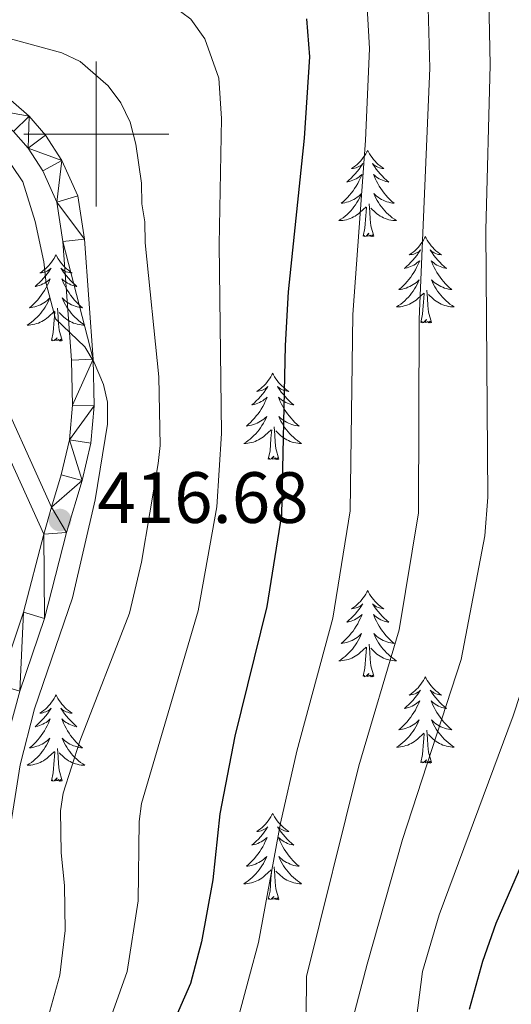
# Model space of a CAD drawing. Units: metres. Extents: x 592149 to 596645, y 4784185 to 4787217.
# Drawn here: x 594489 to 594557, y 4784880 to 4785016 of the extents above; entities that cross this region are included whole.
import ezdxf

# ---------------------------------------------------------------- set-up
doc = ezdxf.new("R2010")
doc.units = ezdxf.units.M
doc.header["$MEASUREMENT"] = 0
doc.linetypes.add('DGN Style 3', pattern=[1147.6976, 819.784, -327.9136])
for name, color, linetype, lineweight in [('Nivel 21', 7, 'Continuous', 0), ('Nivel 36', 7, 'Continuous', 0), ('Nivel 4', 7, 'Continuous', 0), ('Nivel 41', 7, 'Continuous', 0), ('Nivel 5', 7, 'Continuous', 0), ('Nivel 54', 7, 'Continuous', 0), ('Nivel 61', 7, 'Continuous', 0), ('Nivel 63', 7, 'Continuous', 0), ('Nivel 7', 7, 'Continuous', 0)]:
    doc.layers.add(name, color=color, linetype=linetype, lineweight=lineweight)
doc.styles.add('Style-arial', font='arial.shx', dxfattribs={"bigfont": 'arialbig.shx'})

# ---------------------------------------------------------------- blocks, each defined once
blk = doc.blocks.new('5PATER')
at = {"layer": 'Nivel 7', "linetype": 'Continuous', "lineweight": 0}
h = blk.add_hatch(color=250, dxfattribs=at)
edge = h.paths.add_edge_path()
edge.add_ellipse((0, 0), major_axis=(-11, -11.1), ratio=0.999422, start_angle=0, end_angle=360)

msp = doc.modelspace()

# ---------------------------------------------------------------- linework, layer by layer
at = {"layer": 'Nivel 21', "color": 250, "linetype": 'Continuous', "lineweight": 0}
msp.add_line((594493.83, 4784948.48, 417.24), (594492.76, 4784944.76, 416.81), dxfattribs=at)
for points in [[(594486.81, 4785005.92, 413.2), (594490.73, 4785002.47, 413.47), (594493.02, 4784999.86, 413.85), (594495.27, 4784996.34, 414.18), (594497.48, 4784991.47, 414.24), (594498.4, 4784985.51, 414.58), (594499.58, 4784968.92, 415.69), (594499.74, 4784962.47, 416.12), (594499.28, 4784957.3, 416.53), (594498.05, 4784952.16, 416.76), (594495.92, 4784944.97, 416.69), (594492.85, 4784933.09, 417.34), (594489.45, 4784923.07, 417.02), (594487.85, 4784917.12, 416.68)], [(594488.6, 4785000.34, 413.47), (594490.62, 4784998.06, 413.85), (594492.63, 4784994.91, 414.18), (594494.58, 4784990.61, 414.24), (594495.42, 4784985.18, 414.58), (594496.59, 4784968.78, 415.69), (594496.74, 4784962.57, 416.12), (594496.31, 4784957.79, 416.53), (594495.15, 4784952.93, 416.76), (594493.83, 4784948.48, 417.24)], [(594485.37, 4784967.18, 420.18), (594493.83, 4784948.48, 417.24)], [(594492.76, 4784944.76, 416.81), (594489.98, 4784933.95, 417.34), (594486.58, 4784923.94, 417.02)]]:
    msp.add_polyline3d(points, dxfattribs=at)
at = {"layer": 'Nivel 21', "color": 250, "linetype": 'DGN Style 3', "lineweight": 0}
msp.add_polyline3d([(594462.89, 4784975.01, 422.56), (594466.88, 4784974.69, 422.31), (594471.65, 4784973.72, 421.93), (594478.25, 4784971.73, 421.31), (594479.97, 4784970.58, 421.03), (594483.18, 4784965.94, 420.18), (594492.76, 4784944.76, 416.81)], dxfattribs=at)
at = {"layer": 'Nivel 36', "color": 92, "linetype": 'Continuous', "lineweight": 0, "flags": 128}
for points in [[(594537.48, 4784997.76), (594537.37, 4784997.54), (594537.22, 4784997.27), (594537.05, 4784997), (594536.87, 4784996.75), (594536.67, 4784996.5), (594536.47, 4784996.26), (594536.25, 4784996.03), (594536.02, 4784995.82), (594535.78, 4784995.62), (594535.53, 4784995.42), (594535.27, 4784995.25), (594535.47, 4784995.27), (594535.67, 4784995.31), (594535.87, 4784995.36), (594536.06, 4784995.43), (594536.25, 4784995.52), (594536.43, 4784995.62), (594536.61, 4784995.73), (594536.81, 4784995.92), (594536.77, 4784995.85), (594536.54, 4784995.51), (594536.3, 4784995.17), (594536.04, 4784994.85), (594535.77, 4784994.53), (594535.49, 4784994.22), (594535.2, 4784993.93), (594534.9, 4784993.65), (594534.59, 4784993.38), (594534.71, 4784993.4), (594534.96, 4784993.46), (594535.2, 4784993.53), (594535.43, 4784993.62), (594535.66, 4784993.72), (594535.89, 4784993.84), (594536.1, 4784993.97), (594536.31, 4784994.12), (594536.51, 4784994.27), (594536.7, 4784994.44), (594536.61, 4784994.22), (594536.45, 4784993.86), (594536.28, 4784993.51), (594536.1, 4784993.16), (594535.9, 4784992.82), (594535.68, 4784992.49), (594535.46, 4784992.17), (594535.22, 4784991.85), (594534.97, 4784991.55), (594534.7, 4784991.26), (594534.43, 4784990.98), (594534.14, 4784990.71), (594533.84, 4784990.45), (594534.04, 4784990.48), (594534.31, 4784990.52), (594534.57, 4784990.58), (594534.83, 4784990.66), (594535.08, 4784990.76), (594535.33, 4784990.87), (594535.57, 4784990.99), (594535.81, 4784991.13), (594536.03, 4784991.28), (594536.25, 4784991.44), (594536.45, 4784991.62), (594536.65, 4784991.8), (594536.51, 4784991.48)], [(594537.48, 4784997.76), (594537.6, 4784997.54), (594537.75, 4784997.27), (594537.92, 4784997), (594538.1, 4784996.75), (594538.29, 4784996.5), (594538.5, 4784996.26), (594538.72, 4784996.03), (594538.95, 4784995.82), (594539.19, 4784995.62), (594539.44, 4784995.42), (594539.7, 4784995.25), (594539.5, 4784995.27), (594539.3, 4784995.31), (594539.1, 4784995.36), (594538.9, 4784995.43), (594538.72, 4784995.52), (594538.54, 4784995.62), (594538.36, 4784995.73), (594538.16, 4784995.92), (594538.2, 4784995.85), (594538.43, 4784995.51), (594538.67, 4784995.17), (594538.93, 4784994.85), (594539.19, 4784994.53), (594539.47, 4784994.22), (594539.77, 4784993.93), (594540.07, 4784993.65), (594540.38, 4784993.38), (594540.26, 4784993.4), (594540.01, 4784993.46), (594539.77, 4784993.53), (594539.53, 4784993.62), (594539.3, 4784993.72), (594539.08, 4784993.84), (594538.86, 4784993.97), (594538.66, 4784994.12), (594538.46, 4784994.27), (594538.27, 4784994.44), (594538.36, 4784994.22), (594538.52, 4784993.86), (594538.69, 4784993.51), (594538.87, 4784993.16), (594539.07, 4784992.82), (594539.28, 4784992.49), (594539.51, 4784992.17), (594539.75, 4784991.85), (594540, 4784991.55), (594540.27, 4784991.26), (594540.54, 4784990.98), (594540.83, 4784990.71), (594541.12, 4784990.45), (594540.93, 4784990.48), (594540.66, 4784990.52), (594540.4, 4784990.58), (594540.14, 4784990.66), (594539.88, 4784990.76), (594539.64, 4784990.87), (594539.4, 4784990.99), (594539.16, 4784991.13), (594538.94, 4784991.28), (594538.72, 4784991.44), (594538.52, 4784991.62), (594538.32, 4784991.8), (594538.46, 4784991.48)], [(594536.51, 4784991.48), (594536.35, 4784991.16), (594536.18, 4784990.84), (594536, 4784990.54), (594535.8, 4784990.24), (594535.59, 4784989.95), (594535.37, 4784989.68), (594535.14, 4784989.41), (594534.89, 4784989.15), (594534.63, 4784988.9), (594534.36, 4784988.67), (594534.08, 4784988.45), (594533.79, 4784988.24), (594533.5, 4784988.05), (594533.77, 4784988.06), (594534.03, 4784988.08), (594534.29, 4784988.12), (594534.55, 4784988.18), (594534.81, 4784988.25), (594535.06, 4784988.34), (594535.3, 4784988.44), (594535.54, 4784988.56), (594535.77, 4784988.69), (594535.99, 4784988.83), (594536.2, 4784988.99), (594536.41, 4784989.16), (594537.26, 4784989.96)], [(594538.34, 4784985.91), (594537.91, 4784987.35), (594537.82, 4784988.26), (594537.77, 4784989.2), (594537.67, 4784990.37)], [(594538.46, 4784991.48), (594538.62, 4784991.16), (594538.78, 4784990.84), (594538.97, 4784990.54), (594539.16, 4784990.24), (594539.38, 4784989.95), (594539.6, 4784989.68), (594539.83, 4784989.41), (594540.08, 4784989.15), (594540.34, 4784988.9), (594540.61, 4784988.67), (594540.88, 4784988.45), (594541.17, 4784988.24), (594541.46, 4784988.05), (594541.2, 4784988.06), (594540.94, 4784988.08), (594540.67, 4784988.12), (594540.42, 4784988.18), (594540.16, 4784988.25), (594539.91, 4784988.34), (594539.67, 4784988.44), (594539.43, 4784988.56), (594539.2, 4784988.69), (594538.98, 4784988.83), (594538.76, 4784988.99), (594538.56, 4784989.16), (594537.9, 4784989.78)], [(594536.86, 4784985.91), (594537.11, 4784987.03), (594537.22, 4784988.77), (594537.27, 4784989.2), (594537.33, 4784989.93)], [(594538.34, 4784985.91), (594538.16, 4784985.84), (594538.14, 4784986.08), (594537.95, 4784985.86), (594537.83, 4784986.06), (594537.71, 4784985.96), (594537.44, 4784985.9), (594537.64, 4784986.3), (594537.25, 4784985.92), (594537.06, 4784985.86), (594537.02, 4784986.02), (594536.86, 4784985.91)], [(594545.44, 4784985.84), (594545.33, 4784985.62), (594545.18, 4784985.35), (594545.01, 4784985.08), (594544.83, 4784984.83), (594544.63, 4784984.58), (594544.43, 4784984.34), (594544.21, 4784984.12), (594543.98, 4784983.9), (594543.74, 4784983.7), (594543.49, 4784983.5), (594543.23, 4784983.33), (594543.43, 4784983.35), (594543.63, 4784983.39), (594543.83, 4784983.44), (594544.02, 4784983.51), (594544.21, 4784983.6), (594544.39, 4784983.7), (594544.57, 4784983.81), (594544.77, 4784984), (594544.73, 4784983.93), (594544.5, 4784983.59), (594544.26, 4784983.25), (594544, 4784982.93), (594543.73, 4784982.61), (594543.45, 4784982.31), (594543.16, 4784982.01), (594542.86, 4784981.73), (594542.55, 4784981.46), (594542.67, 4784981.48), (594542.92, 4784981.54), (594543.16, 4784981.61), (594543.39, 4784981.7), (594543.62, 4784981.8), (594543.85, 4784981.92), (594544.06, 4784982.05), (594544.27, 4784982.2), (594544.47, 4784982.35), (594544.66, 4784982.52), (594544.57, 4784982.3), (594544.41, 4784981.94), (594544.24, 4784981.59), (594544.06, 4784981.24), (594543.86, 4784980.9), (594543.64, 4784980.57), (594543.42, 4784980.25), (594543.18, 4784979.94), (594542.93, 4784979.63), (594542.66, 4784979.34), (594542.39, 4784979.06), (594542.1, 4784978.79), (594541.8, 4784978.53), (594542, 4784978.56), (594542.27, 4784978.6), (594542.53, 4784978.67), (594542.79, 4784978.74), (594543.04, 4784978.84), (594543.29, 4784978.95), (594543.53, 4784979.07), (594543.77, 4784979.21), (594543.99, 4784979.36), (594544.21, 4784979.52), (594544.41, 4784979.7), (594544.61, 4784979.89), (594544.47, 4784979.56)], [(594545.44, 4784985.84), (594545.56, 4784985.62), (594545.71, 4784985.35), (594545.88, 4784985.08), (594546.06, 4784984.83), (594546.25, 4784984.58), (594546.46, 4784984.34), (594546.68, 4784984.12), (594546.91, 4784983.9), (594547.15, 4784983.7), (594547.4, 4784983.5), (594547.66, 4784983.33), (594547.46, 4784983.35), (594547.26, 4784983.39), (594547.06, 4784983.44), (594546.86, 4784983.51), (594546.68, 4784983.6), (594546.5, 4784983.7), (594546.32, 4784983.81), (594546.12, 4784984), (594546.16, 4784983.93), (594546.39, 4784983.59), (594546.63, 4784983.25), (594546.89, 4784982.93), (594547.15, 4784982.61), (594547.43, 4784982.31), (594547.73, 4784982.01), (594548.03, 4784981.73), (594548.34, 4784981.46), (594548.22, 4784981.48), (594547.97, 4784981.54), (594547.73, 4784981.61), (594547.49, 4784981.7), (594547.26, 4784981.8), (594547.04, 4784981.92), (594546.82, 4784982.05), (594546.62, 4784982.2), (594546.42, 4784982.35), (594546.23, 4784982.52), (594546.32, 4784982.3), (594546.48, 4784981.94), (594546.65, 4784981.59), (594546.83, 4784981.24), (594547.03, 4784980.9), (594547.24, 4784980.57), (594547.47, 4784980.25), (594547.71, 4784979.94), (594547.96, 4784979.63), (594548.23, 4784979.34), (594548.5, 4784979.06), (594548.79, 4784978.79), (594549.08, 4784978.53), (594548.89, 4784978.56), (594548.62, 4784978.6), (594548.36, 4784978.67), (594548.1, 4784978.74), (594547.84, 4784978.84), (594547.6, 4784978.95), (594547.36, 4784979.07), (594547.12, 4784979.21), (594546.9, 4784979.36), (594546.68, 4784979.52), (594546.48, 4784979.7), (594546.28, 4784979.89), (594546.42, 4784979.56)], [(594494.46, 4784983.34), (594494.34, 4784983.12), (594494.19, 4784982.84), (594494.02, 4784982.58), (594493.84, 4784982.32), (594493.64, 4784982.07), (594493.44, 4784981.83), (594493.22, 4784981.61), (594492.99, 4784981.39), (594492.75, 4784981.19), (594492.5, 4784981), (594492.24, 4784980.82), (594492.44, 4784980.84), (594492.64, 4784980.88), (594492.84, 4784980.94), (594493.03, 4784981), (594493.22, 4784981.09), (594493.4, 4784981.19), (594493.58, 4784981.3), (594493.78, 4784981.49), (594493.74, 4784981.43), (594493.51, 4784981.08), (594493.27, 4784980.74), (594493.01, 4784980.42), (594492.74, 4784980.1), (594492.47, 4784979.8), (594492.17, 4784979.5), (594491.87, 4784979.22), (594491.56, 4784978.95), (594491.68, 4784978.97), (594491.93, 4784979.03), (594492.17, 4784979.1), (594492.41, 4784979.19), (594492.64, 4784979.3), (594492.86, 4784979.41), (594493.08, 4784979.54), (594493.28, 4784979.69), (594493.48, 4784979.85), (594493.67, 4784980.02), (594493.58, 4784979.79), (594493.42, 4784979.43), (594493.25, 4784979.08), (594493.07, 4784978.73), (594492.87, 4784978.39), (594492.66, 4784978.06), (594492.43, 4784977.74), (594492.19, 4784977.43), (594491.94, 4784977.12), (594491.67, 4784976.83), (594491.4, 4784976.55), (594491.11, 4784976.28), (594490.82, 4784976.02), (594491.01, 4784976.05), (594491.28, 4784976.1), (594491.54, 4784976.16), (594491.8, 4784976.24), (594492.06, 4784976.33), (594492.3, 4784976.44), (594492.54, 4784976.56), (594492.78, 4784976.7), (594493, 4784976.85), (594493.22, 4784977.01), (594493.42, 4784977.19), (594493.62, 4784977.38), (594493.48, 4784977.05)], [(594494.46, 4784983.34), (594494.57, 4784983.12), (594494.72, 4784982.84), (594494.89, 4784982.58), (594495.07, 4784982.32), (594495.26, 4784982.07), (594495.47, 4784981.83), (594495.69, 4784981.61), (594495.92, 4784981.39), (594496.16, 4784981.19), (594496.41, 4784981), (594496.67, 4784980.82), (594496.47, 4784980.84), (594496.27, 4784980.88), (594496.07, 4784980.94), (594495.88, 4784981), (594495.69, 4784981.09), (594495.51, 4784981.19), (594495.33, 4784981.3), (594495.13, 4784981.49), (594495.17, 4784981.43), (594495.4, 4784981.08), (594495.64, 4784980.74), (594495.9, 4784980.42), (594496.16, 4784980.1), (594496.44, 4784979.8), (594496.74, 4784979.5), (594497.04, 4784979.22), (594497.35, 4784978.95), (594497.23, 4784978.97), (594496.98, 4784979.03), (594496.74, 4784979.1), (594496.5, 4784979.19), (594496.27, 4784979.3), (594496.05, 4784979.41), (594495.84, 4784979.54), (594495.63, 4784979.69), (594495.43, 4784979.85), (594495.24, 4784980.02), (594495.33, 4784979.79), (594495.49, 4784979.43), (594495.66, 4784979.08), (594495.84, 4784978.73), (594496.04, 4784978.39), (594496.26, 4784978.06), (594496.48, 4784977.74), (594496.72, 4784977.43), (594496.97, 4784977.12), (594497.24, 4784976.83), (594497.51, 4784976.55), (594497.8, 4784976.28), (594498.1, 4784976.02), (594497.9, 4784976.05), (594497.63, 4784976.1), (594497.37, 4784976.16), (594497.11, 4784976.24), (594496.86, 4784976.33), (594496.61, 4784976.44), (594496.37, 4784976.56), (594496.13, 4784976.7), (594495.91, 4784976.85), (594495.69, 4784977.01), (594495.49, 4784977.19), (594495.29, 4784977.38), (594495.43, 4784977.05)], [(594544.47, 4784979.56), (594544.31, 4784979.24), (594544.14, 4784978.92), (594543.96, 4784978.62), (594543.76, 4784978.32), (594543.55, 4784978.03), (594543.33, 4784977.76), (594543.1, 4784977.49), (594542.85, 4784977.23), (594542.59, 4784976.98), (594542.32, 4784976.75), (594542.04, 4784976.53), (594541.75, 4784976.32), (594541.46, 4784976.13), (594541.73, 4784976.14), (594541.99, 4784976.16), (594542.25, 4784976.2), (594542.51, 4784976.26), (594542.77, 4784976.33), (594543.02, 4784976.42), (594543.26, 4784976.52), (594543.5, 4784976.64), (594543.73, 4784976.77), (594543.95, 4784976.92), (594544.16, 4784977.07), (594544.37, 4784977.24), (594545.22, 4784978.04)], [(594546.42, 4784979.56), (594546.58, 4784979.24), (594546.74, 4784978.92), (594546.93, 4784978.62), (594547.12, 4784978.32), (594547.34, 4784978.03), (594547.56, 4784977.76), (594547.79, 4784977.49), (594548.04, 4784977.23), (594548.3, 4784976.98), (594548.57, 4784976.75), (594548.84, 4784976.53), (594549.13, 4784976.32), (594549.42, 4784976.13), (594549.16, 4784976.14), (594548.9, 4784976.16), (594548.63, 4784976.2), (594548.38, 4784976.26), (594548.12, 4784976.33), (594547.87, 4784976.42), (594547.63, 4784976.52), (594547.39, 4784976.64), (594547.16, 4784976.77), (594546.94, 4784976.92), (594546.72, 4784977.07), (594546.52, 4784977.24), (594545.86, 4784977.86)], [(594544.82, 4784973.99), (594545.07, 4784975.11), (594545.18, 4784976.85), (594545.23, 4784977.29), (594545.29, 4784978.01)], [(594546.3, 4784973.99), (594545.87, 4784975.43), (594545.78, 4784976.34), (594545.73, 4784977.29), (594545.63, 4784978.45)], [(594493.48, 4784977.05), (594493.32, 4784976.73), (594493.16, 4784976.42), (594492.97, 4784976.11), (594492.78, 4784975.81), (594492.56, 4784975.53), (594492.34, 4784975.25), (594492.11, 4784974.98), (594491.86, 4784974.72), (594491.6, 4784974.48), (594491.33, 4784974.24), (594491.06, 4784974.02), (594490.77, 4784973.81), (594490.48, 4784973.62), (594490.74, 4784973.63), (594491, 4784973.66), (594491.27, 4784973.7), (594491.52, 4784973.75), (594491.78, 4784973.82), (594492.03, 4784973.91), (594492.27, 4784974.02), (594492.51, 4784974.13), (594492.74, 4784974.26), (594492.96, 4784974.41), (594493.18, 4784974.56), (594493.38, 4784974.74), (594494.23, 4784975.53)], [(594495.43, 4784977.05), (594495.59, 4784976.73), (594495.76, 4784976.42), (594495.94, 4784976.11), (594496.14, 4784975.81), (594496.35, 4784975.53), (594496.57, 4784975.25), (594496.8, 4784974.98), (594497.05, 4784974.72), (594497.31, 4784974.48), (594497.58, 4784974.24), (594497.86, 4784974.02), (594498.14, 4784973.81), (594498.44, 4784973.62), (594498.17, 4784973.63), (594497.91, 4784973.66), (594497.64, 4784973.7), (594497.39, 4784973.75), (594497.13, 4784973.82), (594496.88, 4784973.91), (594496.64, 4784974.02), (594496.4, 4784974.13), (594496.17, 4784974.26), (594495.95, 4784974.41), (594495.73, 4784974.56), (594495.53, 4784974.74), (594494.87, 4784975.36)], [(594493.84, 4784971.48), (594494.08, 4784972.6), (594494.2, 4784974.34), (594494.24, 4784974.78), (594494.31, 4784975.5)], [(594495.31, 4784971.48), (594494.88, 4784972.92), (594494.79, 4784973.83), (594494.74, 4784974.78), (594494.64, 4784975.94)], [(594546.3, 4784973.99), (594546.12, 4784973.92), (594546.1, 4784974.16), (594545.91, 4784973.94), (594545.79, 4784974.14), (594545.67, 4784974.04), (594545.4, 4784973.98), (594545.6, 4784974.38), (594545.21, 4784974), (594545.02, 4784973.94), (594544.98, 4784974.1), (594544.82, 4784973.99)], [(594495.31, 4784971.48), (594495.13, 4784971.42), (594495.11, 4784971.66), (594494.92, 4784971.43), (594494.8, 4784971.64), (594494.68, 4784971.53), (594494.41, 4784971.48), (594494.61, 4784971.87), (594494.22, 4784971.49), (594494.04, 4784971.43), (594493.99, 4784971.6), (594493.84, 4784971.48)], [(594524.38, 4784966.98), (594524.27, 4784966.76), (594524.11, 4784966.48), (594523.94, 4784966.22), (594523.76, 4784965.96), (594523.57, 4784965.71), (594523.36, 4784965.47), (594523.14, 4784965.25), (594522.91, 4784965.03), (594522.67, 4784964.83), (594522.42, 4784964.64), (594522.16, 4784964.46), (594522.36, 4784964.48), (594522.56, 4784964.52), (594522.76, 4784964.58), (594522.96, 4784964.64), (594523.14, 4784964.73), (594523.33, 4784964.83), (594523.5, 4784964.94), (594523.7, 4784965.13), (594523.66, 4784965.07), (594523.43, 4784964.72), (594523.19, 4784964.38), (594522.94, 4784964.06), (594522.67, 4784963.74), (594522.39, 4784963.44), (594522.1, 4784963.14), (594521.79, 4784962.86), (594521.48, 4784962.59), (594521.6, 4784962.61), (594521.85, 4784962.67), (594522.09, 4784962.74), (594522.33, 4784962.83), (594522.56, 4784962.94), (594522.78, 4784963.05), (594523, 4784963.18), (594523.2, 4784963.33), (594523.4, 4784963.49), (594523.59, 4784963.66), (594523.5, 4784963.43), (594523.34, 4784963.07), (594523.17, 4784962.72), (594522.99, 4784962.37), (594522.79, 4784962.03), (594522.58, 4784961.7), (594522.35, 4784961.38), (594522.11, 4784961.07), (594521.86, 4784960.76), (594521.6, 4784960.47), (594521.32, 4784960.19), (594521.03, 4784959.92), (594520.74, 4784959.66), (594520.93, 4784959.69), (594521.2, 4784959.74), (594521.46, 4784959.8), (594521.72, 4784959.88), (594521.98, 4784959.97), (594522.22, 4784960.08), (594522.46, 4784960.2), (594522.7, 4784960.34), (594522.92, 4784960.49), (594523.14, 4784960.65), (594523.35, 4784960.83), (594523.54, 4784961.02), (594523.4, 4784960.69)], [(594524.38, 4784966.98), (594524.49, 4784966.76), (594524.64, 4784966.48), (594524.81, 4784966.22), (594524.99, 4784965.96), (594525.19, 4784965.71), (594525.39, 4784965.47), (594525.61, 4784965.25), (594525.84, 4784965.03), (594526.08, 4784964.83), (594526.33, 4784964.64), (594526.59, 4784964.46), (594526.4, 4784964.48), (594526.19, 4784964.52), (594525.99, 4784964.58), (594525.8, 4784964.64), (594525.61, 4784964.73), (594525.43, 4784964.83), (594525.25, 4784964.94), (594525.05, 4784965.13), (594525.09, 4784965.07), (594525.32, 4784964.72), (594525.56, 4784964.38), (594525.82, 4784964.06), (594526.09, 4784963.74), (594526.37, 4784963.44), (594526.66, 4784963.14), (594526.96, 4784962.86), (594527.28, 4784962.59), (594527.15, 4784962.61), (594526.9, 4784962.67), (594526.66, 4784962.74), (594526.43, 4784962.83), (594526.2, 4784962.94), (594525.97, 4784963.05), (594525.76, 4784963.18), (594525.55, 4784963.33), (594525.35, 4784963.49), (594525.17, 4784963.66), (594525.25, 4784963.43), (594525.41, 4784963.07), (594525.58, 4784962.72), (594525.77, 4784962.37), (594525.97, 4784962.03), (594526.18, 4784961.7), (594526.4, 4784961.38), (594526.64, 4784961.07), (594526.9, 4784960.76), (594527.16, 4784960.47), (594527.43, 4784960.19), (594527.72, 4784959.92), (594528.02, 4784959.66), (594527.82, 4784959.69), (594527.56, 4784959.74), (594527.29, 4784959.8), (594527.03, 4784959.88), (594526.78, 4784959.97), (594526.53, 4784960.08), (594526.29, 4784960.2), (594526.06, 4784960.34), (594525.83, 4784960.49), (594525.61, 4784960.65), (594525.41, 4784960.83), (594525.21, 4784961.02), (594525.35, 4784960.69)], [(594523.4, 4784960.69), (594523.24, 4784960.37), (594523.08, 4784960.06), (594522.89, 4784959.75), (594522.7, 4784959.45), (594522.49, 4784959.17), (594522.26, 4784958.89), (594522.03, 4784958.62), (594521.78, 4784958.36), (594521.52, 4784958.12), (594521.26, 4784957.88), (594520.98, 4784957.66), (594520.69, 4784957.45), (594520.4, 4784957.26), (594520.66, 4784957.27), (594520.92, 4784957.3), (594521.19, 4784957.34), (594521.45, 4784957.39), (594521.7, 4784957.46), (594521.95, 4784957.55), (594522.2, 4784957.66), (594522.43, 4784957.77), (594522.66, 4784957.9), (594522.88, 4784958.05), (594523.1, 4784958.2), (594523.3, 4784958.38), (594524.15, 4784959.17)], [(594525.35, 4784960.69), (594525.51, 4784960.37), (594525.68, 4784960.06), (594525.86, 4784959.75), (594526.06, 4784959.45), (594526.27, 4784959.17), (594526.49, 4784958.89), (594526.73, 4784958.62), (594526.97, 4784958.36), (594527.23, 4784958.12), (594527.5, 4784957.88), (594527.78, 4784957.66), (594528.07, 4784957.45), (594528.36, 4784957.26), (594528.09, 4784957.27), (594527.83, 4784957.3), (594527.57, 4784957.34), (594527.31, 4784957.39), (594527.05, 4784957.46), (594526.8, 4784957.55), (594526.56, 4784957.66), (594526.32, 4784957.77), (594526.09, 4784957.9), (594525.87, 4784958.05), (594525.66, 4784958.2), (594525.45, 4784958.38), (594524.8, 4784959)], [(594523.76, 4784955.12), (594524, 4784956.24), (594524.12, 4784957.98), (594524.16, 4784958.42), (594524.23, 4784959.14)], [(594525.23, 4784955.12), (594524.8, 4784956.56), (594524.71, 4784957.47), (594524.66, 4784958.42), (594524.56, 4784959.58)], [(594525.23, 4784955.12), (594525.05, 4784955.06), (594525.04, 4784955.3), (594524.84, 4784955.07), (594524.72, 4784955.28), (594524.6, 4784955.17), (594524.33, 4784955.12), (594524.53, 4784955.51), (594524.14, 4784955.13), (594523.96, 4784955.07), (594523.92, 4784955.24), (594523.76, 4784955.12)], [(594537.48, 4784936.96), (594537.37, 4784936.75), (594537.22, 4784936.47), (594537.05, 4784936.2), (594536.87, 4784935.95), (594536.68, 4784935.7), (594536.47, 4784935.46), (594536.25, 4784935.24), (594536.02, 4784935.02), (594535.78, 4784934.82), (594535.53, 4784934.63), (594535.27, 4784934.45), (594535.47, 4784934.47), (594535.67, 4784934.51), (594535.87, 4784934.56), (594536.06, 4784934.63), (594536.25, 4784934.72), (594536.43, 4784934.82), (594536.61, 4784934.93), (594536.81, 4784935.12), (594536.77, 4784935.06), (594536.54, 4784934.71), (594536.3, 4784934.37), (594536.04, 4784934.05), (594535.78, 4784933.73), (594535.5, 4784933.43), (594535.2, 4784933.13), (594534.9, 4784932.85), (594534.59, 4784932.58), (594534.71, 4784932.6), (594534.96, 4784932.66), (594535.2, 4784932.73), (594535.44, 4784932.82), (594535.67, 4784932.92), (594535.89, 4784933.04), (594536.1, 4784933.17), (594536.31, 4784933.32), (594536.51, 4784933.48), (594536.7, 4784933.64), (594536.61, 4784933.42), (594536.45, 4784933.06), (594536.28, 4784932.71), (594536.1, 4784932.36), (594535.9, 4784932.02), (594535.68, 4784931.69), (594535.46, 4784931.37), (594535.22, 4784931.06), (594534.97, 4784930.75), (594534.7, 4784930.46), (594534.43, 4784930.18), (594534.14, 4784929.91), (594533.84, 4784929.65), (594534.04, 4784929.68), (594534.31, 4784929.72), (594534.57, 4784929.79), (594534.83, 4784929.87), (594535.08, 4784929.96), (594535.33, 4784930.07), (594535.57, 4784930.19), (594535.81, 4784930.33), (594536.03, 4784930.48), (594536.25, 4784930.64), (594536.45, 4784930.82), (594536.65, 4784931.01), (594536.51, 4784930.68)], [(594537.48, 4784936.96), (594537.6, 4784936.75), (594537.75, 4784936.47), (594537.92, 4784936.2), (594538.1, 4784935.95), (594538.3, 4784935.7), (594538.5, 4784935.46), (594538.72, 4784935.24), (594538.95, 4784935.02), (594539.19, 4784934.82), (594539.44, 4784934.63), (594539.7, 4784934.45), (594539.5, 4784934.47), (594539.3, 4784934.51), (594539.1, 4784934.56), (594538.91, 4784934.63), (594538.72, 4784934.72), (594538.54, 4784934.82), (594538.36, 4784934.93), (594538.16, 4784935.12), (594538.2, 4784935.06), (594538.43, 4784934.71), (594538.67, 4784934.37), (594538.93, 4784934.05), (594539.2, 4784933.73), (594539.48, 4784933.43), (594539.77, 4784933.13), (594540.07, 4784932.85), (594540.38, 4784932.58), (594540.26, 4784932.6), (594540.01, 4784932.66), (594539.77, 4784932.73), (594539.54, 4784932.82), (594539.3, 4784932.92), (594539.08, 4784933.04), (594538.86, 4784933.17), (594538.66, 4784933.32), (594538.46, 4784933.48), (594538.27, 4784933.64), (594538.36, 4784933.42), (594538.52, 4784933.06), (594538.69, 4784932.71), (594538.87, 4784932.36), (594539.07, 4784932.02), (594539.29, 4784931.69), (594539.51, 4784931.37), (594539.75, 4784931.06), (594540, 4784930.75), (594540.27, 4784930.46), (594540.54, 4784930.18), (594540.83, 4784929.91), (594541.13, 4784929.65), (594540.93, 4784929.68), (594540.66, 4784929.72), (594540.4, 4784929.79), (594540.14, 4784929.87), (594539.89, 4784929.96), (594539.64, 4784930.07), (594539.4, 4784930.19), (594539.16, 4784930.33), (594538.94, 4784930.48), (594538.72, 4784930.64), (594538.52, 4784930.82), (594538.32, 4784931.01), (594538.46, 4784930.68)], [(594536.51, 4784930.68), (594536.35, 4784930.36), (594536.18, 4784930.04), (594536, 4784929.74), (594535.8, 4784929.44), (594535.59, 4784929.16), (594535.37, 4784928.88), (594535.14, 4784928.61), (594534.89, 4784928.35), (594534.63, 4784928.11), (594534.36, 4784927.87), (594534.08, 4784927.65), (594533.8, 4784927.44), (594533.5, 4784927.25), (594533.77, 4784927.26), (594534.03, 4784927.28), (594534.3, 4784927.32), (594534.55, 4784927.38), (594534.81, 4784927.45), (594535.06, 4784927.54), (594535.3, 4784927.64), (594535.54, 4784927.76), (594535.77, 4784927.89), (594535.99, 4784928.04), (594536.21, 4784928.19), (594536.41, 4784928.36), (594537.26, 4784929.16)], [(594538.46, 4784930.68), (594538.62, 4784930.36), (594538.79, 4784930.04), (594538.97, 4784929.74), (594539.17, 4784929.44), (594539.38, 4784929.16), (594539.6, 4784928.88), (594539.83, 4784928.61), (594540.08, 4784928.35), (594540.34, 4784928.11), (594540.61, 4784927.87), (594540.89, 4784927.65), (594541.18, 4784927.44), (594541.46, 4784927.25), (594541.2, 4784927.26), (594540.94, 4784927.28), (594540.68, 4784927.32), (594540.42, 4784927.38), (594540.16, 4784927.45), (594539.91, 4784927.54), (594539.67, 4784927.64), (594539.43, 4784927.76), (594539.2, 4784927.89), (594538.98, 4784928.04), (594538.76, 4784928.19), (594538.56, 4784928.36), (594537.9, 4784928.98)], [(594536.87, 4784925.11), (594537.11, 4784926.23), (594537.22, 4784927.97), (594537.27, 4784928.41), (594537.34, 4784929.13)], [(594538.34, 4784925.11), (594537.91, 4784926.55), (594537.82, 4784927.46), (594537.77, 4784928.41), (594537.67, 4784929.57)], [(594538.34, 4784925.11), (594538.16, 4784925.05), (594538.14, 4784925.28), (594537.95, 4784925.06), (594537.83, 4784925.27), (594537.71, 4784925.16), (594537.44, 4784925.1), (594537.64, 4784925.5), (594537.25, 4784925.12), (594537.06, 4784925.06), (594537.02, 4784925.22), (594536.87, 4784925.11)], [(594545.44, 4784925.05), (594545.33, 4784924.83), (594545.18, 4784924.55), (594545.01, 4784924.29), (594544.83, 4784924.03), (594544.64, 4784923.78), (594544.43, 4784923.54), (594544.21, 4784923.32), (594543.98, 4784923.1), (594543.74, 4784922.9), (594543.49, 4784922.71), (594543.23, 4784922.53), (594543.43, 4784922.55), (594543.63, 4784922.59), (594543.83, 4784922.64), (594544.02, 4784922.71), (594544.21, 4784922.8), (594544.39, 4784922.9), (594544.57, 4784923.01), (594544.77, 4784923.2), (594544.73, 4784923.14), (594544.5, 4784922.79), (594544.26, 4784922.46), (594544, 4784922.13), (594543.74, 4784921.81), (594543.46, 4784921.51), (594543.16, 4784921.21), (594542.86, 4784920.93), (594542.55, 4784920.66), (594542.67, 4784920.68), (594542.92, 4784920.74), (594543.16, 4784920.81), (594543.4, 4784920.9), (594543.63, 4784921), (594543.85, 4784921.12), (594544.06, 4784921.25), (594544.27, 4784921.4), (594544.47, 4784921.56), (594544.66, 4784921.73), (594544.57, 4784921.5), (594544.41, 4784921.14), (594544.24, 4784920.79), (594544.06, 4784920.44), (594543.86, 4784920.1), (594543.64, 4784919.77), (594543.42, 4784919.45), (594543.18, 4784919.14), (594542.93, 4784918.83), (594542.66, 4784918.54), (594542.39, 4784918.26), (594542.1, 4784917.99), (594541.8, 4784917.73), (594542, 4784917.76), (594542.27, 4784917.8), (594542.53, 4784917.87), (594542.79, 4784917.95), (594543.04, 4784918.04), (594543.29, 4784918.15), (594543.53, 4784918.27), (594543.77, 4784918.41), (594543.99, 4784918.56), (594544.21, 4784918.72), (594544.41, 4784918.9), (594544.61, 4784919.09), (594544.47, 4784918.76)], [(594545.44, 4784925.05), (594545.56, 4784924.83), (594545.71, 4784924.55), (594545.88, 4784924.29), (594546.06, 4784924.03), (594546.26, 4784923.78), (594546.46, 4784923.54), (594546.68, 4784923.32), (594546.91, 4784923.1), (594547.15, 4784922.9), (594547.4, 4784922.71), (594547.66, 4784922.53), (594547.46, 4784922.55), (594547.26, 4784922.59), (594547.06, 4784922.64), (594546.87, 4784922.71), (594546.68, 4784922.8), (594546.5, 4784922.9), (594546.32, 4784923.01), (594546.12, 4784923.2), (594546.16, 4784923.14), (594546.39, 4784922.79), (594546.63, 4784922.46), (594546.89, 4784922.13), (594547.16, 4784921.81), (594547.44, 4784921.51), (594547.73, 4784921.21), (594548.03, 4784920.93), (594548.34, 4784920.66), (594548.22, 4784920.68), (594547.97, 4784920.74), (594547.73, 4784920.81), (594547.5, 4784920.9), (594547.26, 4784921), (594547.04, 4784921.12), (594546.82, 4784921.25), (594546.62, 4784921.4), (594546.42, 4784921.56), (594546.23, 4784921.73), (594546.32, 4784921.5), (594546.48, 4784921.14), (594546.65, 4784920.79), (594546.83, 4784920.44), (594547.03, 4784920.1), (594547.25, 4784919.77), (594547.47, 4784919.45), (594547.71, 4784919.14), (594547.96, 4784918.83), (594548.23, 4784918.54), (594548.5, 4784918.26), (594548.79, 4784917.99), (594549.09, 4784917.73), (594548.89, 4784917.76), (594548.62, 4784917.8), (594548.36, 4784917.87), (594548.1, 4784917.95), (594547.85, 4784918.04), (594547.6, 4784918.15), (594547.36, 4784918.27), (594547.12, 4784918.41), (594546.9, 4784918.56), (594546.68, 4784918.72), (594546.48, 4784918.9), (594546.28, 4784919.09), (594546.42, 4784918.76)], [(594494.46, 4784922.54), (594494.34, 4784922.32), (594494.19, 4784922.04), (594494.02, 4784921.78), (594493.84, 4784921.52), (594493.65, 4784921.27), (594493.44, 4784921.04), (594493.22, 4784920.81), (594492.99, 4784920.59), (594492.75, 4784920.39), (594492.5, 4784920.2), (594492.24, 4784920.02), (594492.44, 4784920.04), (594492.64, 4784920.08), (594492.84, 4784920.14), (594493.04, 4784920.21), (594493.22, 4784920.29), (594493.4, 4784920.39), (594493.58, 4784920.5), (594493.78, 4784920.69), (594493.74, 4784920.63), (594493.51, 4784920.28), (594493.27, 4784919.95), (594493.01, 4784919.62), (594492.75, 4784919.3), (594492.47, 4784919), (594492.17, 4784918.71), (594491.87, 4784918.42), (594491.56, 4784918.15), (594491.68, 4784918.18), (594491.93, 4784918.23), (594492.17, 4784918.31), (594492.41, 4784918.39), (594492.64, 4784918.5), (594492.86, 4784918.62), (594493.08, 4784918.75), (594493.28, 4784918.89), (594493.48, 4784919.05), (594493.67, 4784919.22), (594493.58, 4784919), (594493.42, 4784918.64), (594493.25, 4784918.28), (594493.07, 4784917.93), (594492.87, 4784917.59), (594492.66, 4784917.26), (594492.43, 4784916.94), (594492.19, 4784916.63), (594491.94, 4784916.33), (594491.67, 4784916.03), (594491.4, 4784915.75), (594491.11, 4784915.48), (594490.82, 4784915.22), (594491.01, 4784915.25), (594491.28, 4784915.3), (594491.54, 4784915.36), (594491.8, 4784915.44), (594492.06, 4784915.53), (594492.3, 4784915.64), (594492.54, 4784915.76), (594492.78, 4784915.9), (594493, 4784916.05), (594493.22, 4784916.22), (594493.42, 4784916.39), (594493.62, 4784916.58), (594493.48, 4784916.25)], [(594494.46, 4784922.54), (594494.57, 4784922.32), (594494.72, 4784922.04), (594494.89, 4784921.78), (594495.07, 4784921.52), (594495.27, 4784921.27), (594495.47, 4784921.04), (594495.69, 4784920.81), (594495.92, 4784920.59), (594496.16, 4784920.39), (594496.41, 4784920.2), (594496.67, 4784920.02), (594496.47, 4784920.04), (594496.27, 4784920.08), (594496.07, 4784920.14), (594495.88, 4784920.21), (594495.69, 4784920.29), (594495.51, 4784920.39), (594495.33, 4784920.5), (594495.13, 4784920.69), (594495.17, 4784920.63), (594495.4, 4784920.28), (594495.64, 4784919.95), (594495.9, 4784919.62), (594496.17, 4784919.3), (594496.45, 4784919), (594496.74, 4784918.71), (594497.04, 4784918.42), (594497.35, 4784918.15), (594497.23, 4784918.18), (594496.98, 4784918.23), (594496.74, 4784918.31), (594496.51, 4784918.39), (594496.28, 4784918.5), (594496.05, 4784918.62), (594495.84, 4784918.75), (594495.63, 4784918.89), (594495.43, 4784919.05), (594495.24, 4784919.22), (594495.33, 4784919), (594495.49, 4784918.64), (594495.66, 4784918.28), (594495.84, 4784917.93), (594496.04, 4784917.59), (594496.26, 4784917.26), (594496.48, 4784916.94), (594496.72, 4784916.63), (594496.97, 4784916.33), (594497.24, 4784916.03), (594497.51, 4784915.75), (594497.8, 4784915.48), (594498.1, 4784915.22), (594497.9, 4784915.25), (594497.63, 4784915.3), (594497.37, 4784915.36), (594497.11, 4784915.44), (594496.86, 4784915.53), (594496.61, 4784915.64), (594496.37, 4784915.76), (594496.13, 4784915.9), (594495.91, 4784916.05), (594495.69, 4784916.22), (594495.49, 4784916.39), (594495.29, 4784916.58), (594495.43, 4784916.25)], [(594544.47, 4784918.76), (594544.31, 4784918.44), (594544.14, 4784918.13), (594543.96, 4784917.82), (594543.76, 4784917.52), (594543.55, 4784917.24), (594543.33, 4784916.96), (594543.1, 4784916.69), (594542.85, 4784916.43), (594542.59, 4784916.19), (594542.32, 4784915.95), (594542.04, 4784915.73), (594541.76, 4784915.52), (594541.46, 4784915.33), (594541.73, 4784915.34), (594541.99, 4784915.36), (594542.26, 4784915.41), (594542.51, 4784915.46), (594542.77, 4784915.54), (594543.02, 4784915.62), (594543.26, 4784915.72), (594543.5, 4784915.84), (594543.73, 4784915.97), (594543.95, 4784916.12), (594544.17, 4784916.28), (594544.37, 4784916.44), (594545.22, 4784917.24)], [(594546.42, 4784918.76), (594546.58, 4784918.44), (594546.75, 4784918.13), (594546.93, 4784917.82), (594547.13, 4784917.52), (594547.34, 4784917.24), (594547.56, 4784916.96), (594547.79, 4784916.69), (594548.04, 4784916.43), (594548.3, 4784916.19), (594548.57, 4784915.95), (594548.85, 4784915.73), (594549.14, 4784915.52), (594549.42, 4784915.33), (594549.16, 4784915.34), (594548.9, 4784915.36), (594548.64, 4784915.41), (594548.38, 4784915.46), (594548.12, 4784915.54), (594547.87, 4784915.62), (594547.63, 4784915.72), (594547.39, 4784915.84), (594547.16, 4784915.97), (594546.94, 4784916.12), (594546.72, 4784916.28), (594546.52, 4784916.44), (594545.86, 4784917.06)], [(594544.83, 4784913.2), (594545.07, 4784914.31), (594545.18, 4784916.06), (594545.23, 4784916.49), (594545.3, 4784917.21)], [(594546.3, 4784913.2), (594545.87, 4784914.64), (594545.78, 4784915.54), (594545.73, 4784916.49), (594545.63, 4784917.65)], [(594493.48, 4784916.25), (594493.32, 4784915.93), (594493.16, 4784915.62), (594492.97, 4784915.31), (594492.78, 4784915.02), (594492.56, 4784914.73), (594492.34, 4784914.45), (594492.11, 4784914.18), (594491.86, 4784913.92), (594491.6, 4784913.68), (594491.33, 4784913.44), (594491.06, 4784913.22), (594490.77, 4784913.01), (594490.48, 4784912.82), (594490.74, 4784912.83), (594491, 4784912.86), (594491.27, 4784912.9), (594491.52, 4784912.96), (594491.78, 4784913.03), (594492.03, 4784913.11), (594492.27, 4784913.22), (594492.51, 4784913.33), (594492.74, 4784913.46), (594492.96, 4784913.61), (594493.18, 4784913.77), (594493.38, 4784913.94), (594494.23, 4784914.74)], [(594495.43, 4784916.25), (594495.59, 4784915.93), (594495.76, 4784915.62), (594495.94, 4784915.31), (594496.14, 4784915.02), (594496.35, 4784914.73), (594496.57, 4784914.45), (594496.8, 4784914.18), (594497.05, 4784913.92), (594497.31, 4784913.68), (594497.58, 4784913.44), (594497.86, 4784913.22), (594498.15, 4784913.01), (594498.44, 4784912.82), (594498.17, 4784912.83), (594497.91, 4784912.86), (594497.65, 4784912.9), (594497.39, 4784912.96), (594497.13, 4784913.03), (594496.88, 4784913.11), (594496.64, 4784913.22), (594496.4, 4784913.33), (594496.17, 4784913.46), (594495.95, 4784913.61), (594495.74, 4784913.77), (594495.53, 4784913.94), (594494.87, 4784914.56)], [(594493.84, 4784910.69), (594494.08, 4784911.8), (594494.2, 4784913.55), (594494.24, 4784913.98), (594494.31, 4784914.7)], [(594495.31, 4784910.69), (594494.88, 4784912.13), (594494.79, 4784913.03), (594494.74, 4784913.98), (594494.64, 4784915.14)], [(594546.3, 4784913.2), (594546.12, 4784913.13), (594546.1, 4784913.37), (594545.91, 4784913.14), (594545.79, 4784913.35), (594545.67, 4784913.24), (594545.4, 4784913.18), (594545.6, 4784913.58), (594545.21, 4784913.2), (594545.02, 4784913.14), (594544.98, 4784913.31), (594544.83, 4784913.2)], [(594495.31, 4784910.69), (594495.13, 4784910.62), (594495.11, 4784910.86), (594494.92, 4784910.64), (594494.8, 4784910.84), (594494.68, 4784910.73), (594494.41, 4784910.68), (594494.61, 4784911.07), (594494.22, 4784910.69), (594494.04, 4784910.64), (594493.99, 4784910.8), (594493.84, 4784910.69)], [(594524.38, 4784906.18), (594524.27, 4784905.96), (594524.11, 4784905.68), (594523.94, 4784905.42), (594523.76, 4784905.16), (594523.57, 4784904.91), (594523.36, 4784904.68), (594523.14, 4784904.45), (594522.91, 4784904.23), (594522.67, 4784904.03), (594522.42, 4784903.84), (594522.16, 4784903.66), (594522.36, 4784903.68), (594522.56, 4784903.72), (594522.76, 4784903.78), (594522.96, 4784903.85), (594523.15, 4784903.93), (594523.33, 4784904.03), (594523.5, 4784904.14), (594523.71, 4784904.33), (594523.66, 4784904.27), (594523.44, 4784903.92), (594523.19, 4784903.59), (594522.94, 4784903.26), (594522.67, 4784902.95), (594522.39, 4784902.64), (594522.1, 4784902.35), (594521.79, 4784902.06), (594521.48, 4784901.79), (594521.6, 4784901.82), (594521.85, 4784901.87), (594522.09, 4784901.95), (594522.33, 4784902.04), (594522.56, 4784902.14), (594522.78, 4784902.26), (594523, 4784902.39), (594523.2, 4784902.53), (594523.4, 4784902.69), (594523.59, 4784902.86), (594523.5, 4784902.64), (594523.34, 4784902.28), (594523.17, 4784901.92), (594522.99, 4784901.58), (594522.79, 4784901.24), (594522.58, 4784900.9), (594522.35, 4784900.58), (594522.11, 4784900.27), (594521.86, 4784899.97), (594521.6, 4784899.68), (594521.32, 4784899.39), (594521.03, 4784899.12), (594520.74, 4784898.87), (594520.93, 4784898.89), (594521.2, 4784898.94), (594521.46, 4784899), (594521.72, 4784899.08), (594521.98, 4784899.17), (594522.22, 4784899.28), (594522.47, 4784899.4), (594522.7, 4784899.54), (594522.92, 4784899.69), (594523.14, 4784899.86), (594523.35, 4784900.03), (594523.54, 4784900.22), (594523.4, 4784899.89)], [(594524.38, 4784906.18), (594524.49, 4784905.96), (594524.64, 4784905.68), (594524.81, 4784905.42), (594524.99, 4784905.16), (594525.19, 4784904.91), (594525.4, 4784904.68), (594525.61, 4784904.45), (594525.84, 4784904.23), (594526.08, 4784904.03), (594526.34, 4784903.84), (594526.6, 4784903.66), (594526.4, 4784903.68), (594526.19, 4784903.72), (594525.99, 4784903.78), (594525.8, 4784903.85), (594525.61, 4784903.93), (594525.43, 4784904.03), (594525.26, 4784904.14), (594525.05, 4784904.33), (594525.09, 4784904.27), (594525.32, 4784903.92), (594525.56, 4784903.59), (594525.82, 4784903.26), (594526.09, 4784902.95), (594526.37, 4784902.64), (594526.66, 4784902.35), (594526.96, 4784902.06), (594527.28, 4784901.79), (594527.15, 4784901.82), (594526.91, 4784901.87), (594526.66, 4784901.95), (594526.43, 4784902.04), (594526.2, 4784902.14), (594525.97, 4784902.26), (594525.76, 4784902.39), (594525.55, 4784902.53), (594525.35, 4784902.69), (594525.17, 4784902.86), (594525.26, 4784902.64), (594525.41, 4784902.28), (594525.58, 4784901.92), (594525.77, 4784901.58), (594525.97, 4784901.24), (594526.18, 4784900.9), (594526.41, 4784900.58), (594526.64, 4784900.27), (594526.9, 4784899.97), (594527.16, 4784899.68), (594527.44, 4784899.39), (594527.72, 4784899.12), (594528.02, 4784898.87), (594527.82, 4784898.89), (594527.56, 4784898.94), (594527.29, 4784899), (594527.03, 4784899.08), (594526.78, 4784899.17), (594526.53, 4784899.28), (594526.29, 4784899.4), (594526.06, 4784899.54), (594525.83, 4784899.69), (594525.62, 4784899.86), (594525.41, 4784900.03), (594525.21, 4784900.22), (594525.36, 4784899.89)], [(594523.4, 4784899.89), (594523.25, 4784899.57), (594523.08, 4784899.26), (594522.89, 4784898.95), (594522.7, 4784898.66), (594522.49, 4784898.37), (594522.26, 4784898.09), (594522.03, 4784897.82), (594521.78, 4784897.56), (594521.52, 4784897.32), (594521.26, 4784897.09), (594520.98, 4784896.86), (594520.69, 4784896.66), (594520.4, 4784896.46), (594520.66, 4784896.47), (594520.93, 4784896.5), (594521.19, 4784896.54), (594521.45, 4784896.6), (594521.7, 4784896.67), (594521.95, 4784896.76), (594522.2, 4784896.86), (594522.43, 4784896.97), (594522.66, 4784897.1), (594522.89, 4784897.25), (594523.1, 4784897.41), (594523.3, 4784897.58), (594524.15, 4784898.38)], [(594525.36, 4784899.89), (594525.51, 4784899.57), (594525.68, 4784899.26), (594525.86, 4784898.95), (594526.06, 4784898.66), (594526.27, 4784898.37), (594526.49, 4784898.09), (594526.73, 4784897.82), (594526.97, 4784897.56), (594527.23, 4784897.32), (594527.5, 4784897.09), (594527.78, 4784896.86), (594528.07, 4784896.66), (594528.36, 4784896.46), (594528.09, 4784896.47), (594527.83, 4784896.5), (594527.57, 4784896.54), (594527.31, 4784896.6), (594527.05, 4784896.67), (594526.8, 4784896.76), (594526.56, 4784896.86), (594526.32, 4784896.97), (594526.09, 4784897.1), (594525.87, 4784897.25), (594525.66, 4784897.41), (594525.45, 4784897.58), (594524.8, 4784898.2)], [(594523.76, 4784894.33), (594524, 4784895.45), (594524.12, 4784897.19), (594524.16, 4784897.62), (594524.23, 4784898.34)], [(594525.23, 4784894.33), (594524.8, 4784895.77), (594524.71, 4784896.67), (594524.66, 4784897.62), (594524.56, 4784898.78)], [(594525.23, 4784894.33), (594525.06, 4784894.26), (594525.04, 4784894.5), (594524.85, 4784894.28), (594524.72, 4784894.48), (594524.6, 4784894.37), (594524.33, 4784894.32), (594524.53, 4784894.71), (594524.14, 4784894.33), (594523.96, 4784894.28), (594523.92, 4784894.44), (594523.76, 4784894.33)]]:
    msp.add_lwpolyline(points, dxfattribs=at)
at = {"layer": 'Nivel 4', "color": 36, "linetype": 'Continuous', "lineweight": 30, "flags": 128}
for points, elevation in [([(594570.77, 4785035.5), (594571.2, 4784984.93), (594572.89, 4784961.59), (594573.06, 4784949.22), (594572.33, 4784942.34), (594570.26, 4784932.97), (594569.25, 4784926.63), (594567.42, 4784920.01), (594563.97, 4784911.17), (594555.18, 4784890.98), (594553.33, 4784885.73), (594551.5, 4784879.11)], 375), ([(594529.02, 4785015.92), (594529.44, 4785010.67), (594528.7, 4784999.42), (594526.52, 4784978.23), (594526.07, 4784970.8), (594525.57, 4784947.43), (594523.54, 4784934.76), (594519.12, 4784916.83), (594517.08, 4784906.12), (594516.1, 4784897), (594514.56, 4784888.46), (594513, 4784882.66), (594506.6, 4784868.01)], 400)]:
    msp.add_lwpolyline(points, dxfattribs=dict(at, elevation=elevation))
at = {"layer": 'Nivel 5', "color": 36, "linetype": 'Continuous', "lineweight": 0, "flags": 128}
for points, elevation in [([(594562.47, 4785025.58), (594562.68, 4785010.03), (594562.49, 4784985.84), (594563.49, 4784961.93), (594563.58, 4784949.54), (594562.98, 4784943.36), (594559.57, 4784925.82), (594557.56, 4784919.64), (594547.36, 4784892.18), (594545.03, 4784884.33), (594540.32, 4784847.43), (594541.18, 4784844.97), (594548.32, 4784845.62), (594565.84, 4784850.53), (594572.98, 4784851.18), (594580.4, 4784851.28), (594605.72, 4784849.81), (594609.27, 4784849.32), (594612.59, 4784848.7), (594615.63, 4784847.65)], 380), ([(594554.11, 4785023.17), (594554.38, 4785009.57), (594553.78, 4784986.75), (594554.09, 4784949.86), (594553.65, 4784944.52), (594550.4, 4784927.45), (594542.31, 4784902.59), (594537.42, 4784885.36), (594534.02, 4784872.39)], 385), ([(594486.97, 4785022.62), (594505.73, 4785019.88), (594510.57, 4785017.74), (594513.08, 4785015.88), (594515.02, 4785013.18), (594516.93, 4785007.74), (594517.3, 4785002.15), (594516.97, 4784984.75), (594517.31, 4784958.64), (594516.65, 4784948.5), (594514.06, 4784934.16), (594506.27, 4784907.55), (594505.95, 4784905.07), (594505.8, 4784894.1), (594504.28, 4784884.32), (594494.1, 4784855.75), (594491.64, 4784847.33), (594491.24, 4784844.85), (594489.86, 4784841.55), (594485.92, 4784828.58)], 405), ([(594545.74, 4785020.75), (594546.04, 4785009.1), (594544.6, 4784974.42), (594544.51, 4784947.67), (594541.83, 4784931.51), (594536.26, 4784912.73), (594529.05, 4784883.63), (594528.93, 4784872.63)], 390), ([(594537.38, 4785018.34), (594537.72, 4785011.84), (594537.17, 4784999.14), (594535.44, 4784975.08), (594535.07, 4784947.99), (594532.68, 4784933.13), (594527.69, 4784914.78), (594525.46, 4784904.84), (594522.39, 4784888.35), (594521.18, 4784883.74), (594512.83, 4784852.6)], 395), ([(594492.24, 4784873.9), (594494.99, 4784883.83), (594495.72, 4784890.02), (594495.64, 4784896.21), (594495.16, 4784900.71), (594495.09, 4784906.51), (594495.46, 4784908.99), (594497.76, 4784916.17), (594504.6, 4784933.85), (594506.24, 4784940.88), (594508.57, 4784954.51), (594508.82, 4784957), (594508.66, 4784966.48), (594506.78, 4784985), (594506.74, 4784987.89), (594506.29, 4784990.36), (594506.25, 4784993.24), (594505.49, 4784998.63), (594504.71, 4785001.67), (594503.39, 4785004.34), (594501.67, 4785006.69), (594497.77, 4785010.03), (594495.28, 4785011.23), (594486.59, 4785013.59)], 410), ([(594488.34, 4784995.67), (594489.86, 4784993.41), (594491.59, 4784987.95), (594492.79, 4784982.37), (594493.11, 4784979.35), (594494.37, 4784974.48), (594498.45, 4784970.63), (594499.72, 4784968.47), (594501, 4784965.44), (594501.55, 4784962.99), (594501.55, 4784959.92), (594499.84, 4784949.48), (594496.73, 4784935.97), (594491.48, 4784920.61), (594489.5, 4784912.87), (594487.96, 4784902.98)], 415)]:
    msp.add_lwpolyline(points, dxfattribs=dict(at, elevation=elevation))
at = {"layer": 'Nivel 61', "color": 250, "linetype": 'Continuous', "lineweight": 0}
msp.add_3dface([(593077.52, 4784591.6), (593045.8, 4786905.19), (596429.34, 4786952.34), (596462.25, 4784638.75)], dxfattribs=at)
at = {"layer": 'Nivel 63', "color": 7, "linetype": 'Continuous', "lineweight": 0}
for p, q in [((594500.01, 4784990.01), (594500.01, 4785010.01)), ((594490.01, 4785000.01), (594510.01, 4785000.01))]:
    msp.add_line(p, q, dxfattribs=at)
msp.add_3dface([(592190.58, 4784185.39), (592149.22, 4787155.07), (596603.63, 4787217.1), (596645.04, 4784247.45)], dxfattribs=at)

# ---------------------------------------------------------------- block references
at = {"layer": 'Nivel 7', "color": 250, "linetype": 'Continuous', "lineweight": 0, "xscale": 0.09999983015004542, "yscale": 0.09999983015004542, "zscale": 0.09999983015004542}
msp.add_blockref('5PATER', (594495, 4784946.7, 416.69), dxfattribs=at)

# ---------------------------------------------------------------- texts
at = {"layer": 'Nivel 41', "color": 250, "linetype": 'Continuous', "lineweight": 0, "style": 'Style-arial'}
msp.add_text('416.68', height=7, dxfattribs=at).set_placement((594500.17, 4784946.3, 416.69))

# ---------------------------------------------------------------- meshes
at = {"layer": 'Nivel 54', "color": 45, "linetype": 'Continuous', "lineweight": 0}
mesh = msp.add_polyface(dxfattribs=at)
corners = [(594498.4, 4784985.51, 414.58), (594495.42, 4784985.18, 414.58), (594494.58, 4784990.61, 414.24), (594497.48, 4784991.47, 414.24), (594495.27, 4784996.34, 414.18), (594492.63, 4784994.91, 414.18), (594490.62, 4784998.06, 413.85), (594493.02, 4784999.86, 413.85), (594490.73, 4785002.47, 413.47), (594488.6, 4785000.34, 413.47), (594485.05, 4785003.47, 413.2), (594486.81, 4785005.92, 413.2), (594480.85, 4785005.89, 412.75), (594482, 4785008.69, 412.75), (594477.17, 4785009.97, 412.18), (594476.74, 4785006.98, 412.18), (594469.42, 4785010.18, 411.98), (594469.49, 4785007.18, 411.98), (594463.48, 4785009.78, 412), (594463.81, 4785006.79, 412), (594459.01, 4785006.07, 411.99), (594458.37, 4785009.01, 411.99), (594445.83, 4785005.36, 410.93), (594446.62, 4785002.47, 410.93), (594431.51, 4784998.6, 410.11), (594430.68, 4785001.48, 410.11), (594402.83, 4784989.4, 408.96), (594401.79, 4784992.21, 408.96), (594398.41, 4784987.52, 408.7), (594397.06, 4784990.2, 408.7), (594386.22, 4784983.88, 408), (594387.62, 4784981.23, 408), (594358.56, 4784983.82, 406.39), (594356.64, 4784981.51, 406.39), (594352.89, 4784985.14, 406.2), (594355.08, 4784987.2, 406.2), (594349.89, 4784988.62, 405.96), (594352.23, 4784990.5, 405.96), (594341.24, 4785000.14, 404.62), (594343.59, 4785002.01, 404.62), (594333.55, 4785009.22, 403.42), (594335.71, 4785011.31, 403.42), (594330.04, 4785012.41, 403.17)]
mesh.append_faces([[corners[k] for k in face] for face in [(0, 2, 3), (3, 2, 4), (4, 6, 7), (7, 6, 8), (8, 10, 11), (11, 12, 13), (13, 12, 14), (14, 15, 16), (16, 17, 18), (18, 20, 21), (21, 20, 22), (22, 24, 25), (25, 26, 27), (27, 28, 29), (29, 28, 30), (32, 34, 35), (35, 36, 37), (37, 38, 39), (39, 40, 41)]], dxfattribs={"vtx0": -1, "vtx1": -1, "color": 45})
mesh.append_faces([[corners[k] for k in face] for face in [(0, 1, 2), (4, 2, 5), (4, 5, 6), (8, 6, 9), (8, 9, 10), (11, 10, 12), (14, 12, 15), (16, 15, 17), (18, 17, 19), (18, 19, 20), (22, 20, 23), (22, 23, 24), (25, 24, 26), (27, 26, 28), (30, 28, 31), (32, 33, 34), (35, 34, 36), (37, 36, 38), (39, 38, 40), (41, 40, 42)]], dxfattribs={"vtx0": -1, "vtx2": -1, "color": 45})
mesh = msp.add_polyface(dxfattribs=at)
corners = [(594509.89, 4784794.32, 418.08), (594507.92, 4784792.05, 418.08), (594504.16, 4784794.82, 417.74), (594505.74, 4784797.38, 417.74), (594498.93, 4784800.85, 416.71), (594497.72, 4784798.1, 416.71), (594479.27, 4784808.29, 416.26), (594478.07, 4784805.54, 416.26), (594477.19, 4784809.33, 416.26), (594475.69, 4784806.73, 416.26), (594471.29, 4784809.64, 416.26), (594478.76, 4784866.09, 416.05), (594470.69, 4784846.59, 416.05), (594475.86, 4784866.89, 416.05), (594479.45, 4784879, 415.83), (594482.35, 4784878.24, 415.83), (594480.54, 4784883.78, 415.96), (594483.49, 4784883.21, 415.96), (594481.71, 4784891.07, 416.36), (594484.69, 4784890.72, 416.36), (594485.55, 4784902.11, 416.48), (594482.56, 4784902.39, 416.48), (594486.11, 4784907.03, 416.3), (594483.14, 4784907.46, 416.3), (594487.85, 4784917.12, 416.68), (594484.92, 4784917.77, 416.68), (594486.58, 4784923.94, 417.02), (594489.45, 4784923.07, 417.02), (594489.98, 4784933.95, 417.34), (594492.85, 4784933.09, 417.34), (594492.76, 4784944.76, 416.81), (594495.92, 4784944.97, 416.69), (594493.83, 4784948.48, 417.24), (594498.05, 4784952.16, 416.76), (594495.15, 4784952.93, 416.76), (594496.31, 4784957.79, 416.53), (594499.28, 4784957.3, 416.53), (594499.74, 4784962.47, 416.12), (594496.74, 4784962.57, 416.12), (594499.58, 4784968.92, 415.69), (594496.59, 4784968.78, 415.69), (594495.42, 4784985.18, 414.58), (594498.4, 4784985.51, 414.58)]
mesh.append_faces([[corners[k] for k in face] for face in [(0, 2, 3), (3, 2, 4), (4, 5, 6), (6, 7, 8), (11, 14, 15), (15, 16, 17), (17, 18, 19), (19, 18, 20), (20, 21, 22), (22, 23, 24), (24, 26, 27), (27, 28, 29), (29, 30, 31), (31, 32, 33), (33, 35, 36), (36, 35, 37), (37, 38, 39), (39, 41, 42)]], dxfattribs={"vtx0": -1, "vtx1": -1, "color": 45})
mesh.append_faces([[corners[k] for k in face] for face in [(0, 1, 2), (4, 2, 5), (6, 5, 7), (8, 7, 9), (8, 9, 10), (11, 12, 13), (11, 13, 14), (15, 14, 16), (17, 16, 18), (20, 18, 21), (22, 21, 23), (24, 23, 25), (24, 25, 26), (27, 26, 28), (29, 28, 30), (31, 30, 32), (33, 32, 34), (33, 34, 35), (37, 35, 38), (39, 38, 40), (39, 40, 41)]], dxfattribs={"vtx0": -1, "vtx2": -1, "color": 45})

doc.saveas('drawing.dxf')
